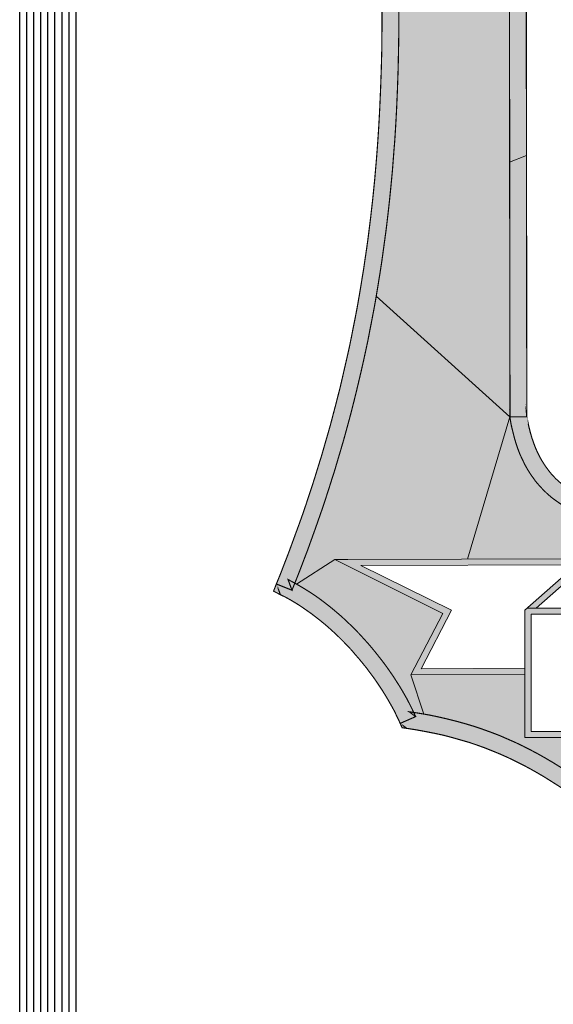
# Model space of a CAD drawing. Units: millimetres. Extents: x 781 to 4586, y 1609 to 2642.
# Drawn here: x 1286 to 1287, y 1688 to 1690 of the extents above; entities that cross this region are included whole.
import ezdxf

# ---------------------------------------------------------------- set-up
doc = ezdxf.new("R2010")
doc.units = ezdxf.units.MM
doc.layers.add('CAPA_1', color=7, linetype='Continuous')
doc.layers.add('cuadro de datos', color=73, linetype='Continuous')

# ---------------------------------------------------------------- blocks, each defined once
blk = doc.blocks.new('logo Salvador Alvarado')
at = {"linetype": 'Continuous', "lineweight": 9}
for color, points in [(256, [(28.599, -3.1713), (28.6018, -3.1545), (28.6045, -3.1377), (28.6072, -3.121), (28.6098, -3.104), (28.6121, -3.0872), (28.6144, -3.0703), (28.6167, -3.0535), (28.6188, -3.0365), (28.6207, -3.0198), (28.6226, -3.0028), (28.6243, -2.9859), (28.626, -2.9687), (28.6276, -2.9517), (28.6289, -2.9348), (28.6302, -2.9176), (28.6316, -2.9005), (28.6327, -2.8833), (28.6337, -2.8662), (28.6346, -2.849), (28.6361, -2.8145), (28.6373, -2.7798), (28.638, -2.745), (28.6386, -2.7099), (28.6386, -2.6747), (28.6382, -2.6392), (28.6377, -2.6036), (28.6367, -2.5685), (28.6367, -2.5677), (28.6083, -2.5685), (28.6093, -2.6041), (28.6098, -2.6396), (28.6102, -2.6747), (28.61, -2.7097), (28.6098, -2.7446), (28.6089, -2.7791), (28.6077, -2.8134), (28.6062, -2.8477), (28.6053, -2.8647), (28.6043, -2.8818), (28.6032, -2.8988), (28.602, -2.9155), (28.6007, -2.9325), (28.5992, -2.9495), (28.5978, -2.9662), (28.5961, -2.983), (28.5944, -2.9998), (28.5925, -3.0165), (28.5906, -3.0333), (28.5885, -3.0499), (28.5864, -3.0667), (28.5841, -3.0834), (28.5816, -3.1), (28.5792, -3.1166), (28.5765, -3.1332), (28.5738, -3.1497), (28.571, -3.1663), (28.5681, -3.1829), (28.5649, -3.1995), (28.5616, -3.2161), (28.5584, -3.2326), (28.555, -3.2492), (28.5513, -3.2656), (28.5475, -3.2822), (28.5437, -3.2988), (28.5399, -3.3153), (28.5357, -3.3319), (28.5315, -3.3483), (28.5271, -3.3649), (28.5228, -3.3815), (28.518, -3.3981), (28.5132, -3.4146), (28.5085, -3.4312), (28.5033, -3.4478), (28.4982, -3.4644), (28.493, -3.4809), (28.4875, -3.4975), (28.482, -3.5143), (28.4763, -3.5309), (28.4703, -3.5477), (28.4642, -3.5642), (28.4581, -3.581), (28.4519, -3.5978), (28.4454, -3.6145), (28.4389, -3.6315), (28.432, -3.6483), (28.4583, -3.6589), (28.4517, -3.6408), (28.4614, -3.646), (28.4631, -3.647), (28.4652, -3.6418), (28.4719, -3.6248), (28.4783, -3.6079), (28.4848, -3.5909), (28.4909, -3.5739), (28.497, -3.557), (28.5029, -3.5402), (28.5088, -3.5233), (28.5144, -3.5065), (28.5199, -3.4897), (28.5252, -3.4728), (28.5306, -3.456), (28.5355, -3.4392), (28.5405, -3.4224), (28.5454, -3.4057), (28.55, -3.3889), (28.5546, -3.3721), (28.559, -3.3554), (28.5632, -3.3388), (28.5673, -3.322), (28.5713, -3.3052), (28.5752, -3.2885), (28.579, -3.2717), (28.5826, -3.2551), (28.5862, -3.2384), (28.5894, -3.2216), (28.5927, -3.2048), (28.5959, -3.188)]), (1, [(28.8249, -2.6408), (28.6382, -2.6392), (28.6386, -2.6747), (28.6386, -2.7099), (28.638, -2.745), (28.6373, -2.7798), (28.6361, -2.8145), (28.6346, -2.849), (28.6337, -2.8662), (28.6327, -2.8833), (28.6316, -2.9005), (28.6302, -2.9176), (28.6289, -2.9348), (28.6276, -2.9517), (28.626, -2.9687), (28.6243, -2.9859), (28.6226, -3.0028), (28.6207, -3.0198), (28.6188, -3.0365), (28.6167, -3.0535), (28.6144, -3.0703), (28.6121, -3.0872), (28.6098, -3.104), (28.6072, -3.121), (28.6045, -3.1377), (28.6018, -3.1545), (28.6004, -3.1629), (28.8258, -3.3664)]), (256, [(28.8533, -2.681), (28.8488, -2.6823), (28.8452, -2.6687), (28.8533, -2.6665), (28.8533, -2.6305), (28.8479, -2.6312), (28.844, -2.6317), (28.8249, -2.6408), (28.8252, -2.9371), (28.8536, -2.9256)]), (256, [(28.8536, -2.9256), (28.8252, -2.9371), (28.8257, -3.3664), (28.8541, -3.3664), (28.8539, -3.3641), (28.8541, -3.3651)]), (1, [(28.8258, -3.3664), (28.6004, -3.1629), (28.599, -3.1713), (28.5959, -3.188), (28.5927, -3.2048), (28.5894, -3.2216), (28.5862, -3.2384), (28.5826, -3.2551), (28.579, -3.2717), (28.5752, -3.2885), (28.5713, -3.3052), (28.5673, -3.322), (28.5632, -3.3388), (28.559, -3.3554), (28.5546, -3.3721), (28.55, -3.3889), (28.5454, -3.4057), (28.5405, -3.4224), (28.5355, -3.4392), (28.5306, -3.456), (28.5252, -3.4728), (28.5199, -3.4897), (28.5144, -3.5065), (28.5088, -3.5233), (28.5029, -3.5402), (28.497, -3.557), (28.4909, -3.5739), (28.4848, -3.5909), (28.4783, -3.6079), (28.4719, -3.6248), (28.4652, -3.6418), (28.4631, -3.647), (28.4662, -3.6487), (28.5306, -3.6069), (28.5523, -3.6069), (28.7543, -3.6064)]), (1, [(28.9562, -3.6059), (28.9565, -3.6892), (29.5395, -3.6892), (29.5308, -3.6837), (29.5184, -3.6765), (29.5056, -3.6692), (29.4929, -3.6624), (29.4797, -3.6555), (29.4666, -3.649), (29.453, -3.6427), (29.4393, -3.6366), (29.4254, -3.6307), (29.4111, -3.625), (29.3966, -3.6195), (29.3821, -3.6141), (29.3673, -3.609), (29.352, -3.6042), (29.3368, -3.5995), (29.3212, -3.5951), (29.3054, -3.5909), (29.2893, -3.5869), (29.273, -3.5831), (29.2564, -3.5795), (29.2398, -3.576), (29.2226, -3.573), (29.2055, -3.5699), (29.188, -3.5673), (29.1702, -3.5648), (29.1523, -3.5625), (29.134, -3.5604), (29.1157, -3.5587), (29.0969, -3.557), (29.078, -3.5556), (29.0588, -3.5545), (29.0395, -3.5535), (29.0389, -3.5535), (29.0369, -3.5535), (29.0095, -3.5496), (28.977, -3.5426), (28.9489, -3.533), (28.922, -3.5208), (28.8952, -3.5024), (28.873, -3.4809), (28.8655, -3.4703), (28.8556, -3.4568), (28.8418, -3.4286), (28.8333, -3.4034), (28.8251, -3.3683), (28.7542, -3.6064)]), (256, [(28.9259, -3.4891), (28.9198, -3.4849), (28.9139, -3.4804), (28.9082, -3.4756), (28.9027, -3.4705), (28.9002, -3.4678), (28.8977, -3.4651), (28.8952, -3.4624), (28.893, -3.4596), (28.8905, -3.4565), (28.8884, -3.4535), (28.8861, -3.4504), (28.884, -3.4474), (28.8798, -3.4407), (28.8758, -3.4337), (28.8722, -3.4264), (28.8688, -3.4188), (28.8657, -3.4106), (28.8628, -3.4022), (28.8602, -3.3933), (28.8579, -3.3841), (28.8558, -3.3744), (28.8543, -3.3664), (28.8257, -3.3664), (28.8259, -3.3687), (28.8278, -3.3797), (28.8303, -3.3904), (28.8329, -3.4009), (28.8358, -3.4108), (28.839, -3.4203), (28.8426, -3.4297), (28.8467, -3.4384), (28.8508, -3.447), (28.8554, -3.4552), (28.8602, -3.4628), (28.8628, -3.4666), (28.8655, -3.4703), (28.8682, -3.4741), (28.8709, -3.4775), (28.8739, -3.4809), (28.8768, -3.4842), (28.8798, -3.4874), (28.883, -3.4907), (28.8893, -3.4968), (28.896, -3.5025), (28.9031, -3.5078), (28.9103, -3.5128), (28.9179, -3.5175), (28.9257, -3.5219), (28.9337, -3.5261), (28.9421, -3.5299), (28.9507, -3.5333), (28.9595, -3.5366), (28.9684, -3.5396), (28.9778, -3.5423), (28.9873, -3.5448), (28.997, -3.5469), (29.0069, -3.5488), (29.0172, -3.5507), (29.0277, -3.5522), (29.0384, -3.5535), (29.0416, -3.5253), (29.0315, -3.524), (29.0216, -3.5227), (29.0121, -3.521), (29.0029, -3.5192), (28.9938, -3.5171), (28.9852, -3.5149), (28.9768, -3.5124), (28.9686, -3.5099), (28.9608, -3.5069), (28.9534, -3.5038), (28.9461, -3.5006), (28.9391, -3.4969), (28.9324, -3.4931)]), (1, [(28.5306, -3.6069), (28.4662, -3.6487), (28.4711, -3.6515), (28.4806, -3.6572), (28.49, -3.6631), (28.4991, -3.6692), (28.5081, -3.6757), (28.5168, -3.6824), (28.5254, -3.6892), (28.5338, -3.6963), (28.542, -3.7033), (28.55, -3.7108), (28.5578, -3.7182), (28.5654, -3.7258), (28.5729, -3.7335), (28.5799, -3.7413), (28.587, -3.7491), (28.5936, -3.7569), (28.6001, -3.7649), (28.6064, -3.7729), (28.6125, -3.7807), (28.6184, -3.7887), (28.6239, -3.7967), (28.6295, -3.8047), (28.6344, -3.8125), (28.6394, -3.8203), (28.6441, -3.828), (28.6485, -3.8358), (28.6527, -3.8432), (28.6565, -3.8506), (28.6602, -3.8579), (28.6635, -3.865), (28.6723, -3.8663), (28.6805, -3.8677), (28.659, -3.8017), (28.7127, -3.698)]), (256, [(28.9459, -3.6222), (28.9461, -3.6892), (28.9565, -3.6892), (28.9563, -3.6059), (28.5523, -3.6069), (28.5306, -3.6069), (28.7127, -3.698), (28.659, -3.8017), (28.8509, -3.801), (28.8509, -3.7905), (28.676, -3.7913), (28.7274, -3.6924), (28.5746, -3.6172), (28.9369, -3.6163), (28.8546, -3.6892), (28.8703, -3.6892)]), (256, [(28.6184, -3.7887), (28.6125, -3.7807), (28.6064, -3.7729), (28.6001, -3.7649), (28.5936, -3.7569), (28.587, -3.7491), (28.5799, -3.7413), (28.5729, -3.7335), (28.5654, -3.7258), (28.5578, -3.7182), (28.55, -3.7108), (28.542, -3.7033), (28.5338, -3.6963), (28.5254, -3.6892), (28.5168, -3.6824), (28.5081, -3.6757), (28.4991, -3.6692), (28.49, -3.6631), (28.4806, -3.6572), (28.4711, -3.6515), (28.4631, -3.647), (28.4583, -3.6589), (28.432, -3.6483), (28.4389, -3.6664), (28.448, -3.6709), (28.457, -3.6759), (28.4658, -3.6812), (28.4745, -3.6868), (28.4829, -3.6927), (28.4913, -3.6986), (28.4995, -3.7049), (28.5075, -3.7112), (28.5155, -3.7178), (28.5231, -3.7245), (28.5306, -3.7314), (28.538, -3.7384), (28.5452, -3.7456), (28.5521, -3.7529), (28.559, -3.7601), (28.5654, -3.7678), (28.5719, -3.7752), (28.578, -3.7826), (28.5841, -3.7902), (28.5898, -3.7979), (28.5954, -3.8053), (28.6007, -3.8129), (28.6056, -3.8203), (28.6106, -3.8278), (28.6152, -3.8352), (28.6196, -3.8425), (28.6237, -3.8497), (28.6277, -3.8567), (28.6314, -3.8636), (28.6346, -3.8705), (28.6379, -3.877), (28.6407, -3.8834), (28.6668, -3.872), (28.6558, -3.8638), (28.6635, -3.865), (28.6602, -3.8579), (28.6565, -3.8506), (28.6527, -3.8432), (28.6485, -3.8358), (28.6441, -3.828), (28.6394, -3.8203), (28.6344, -3.8125), (28.6295, -3.8047), (28.6239, -3.7967)]), (1, [(29.4358, -4.0347), (29.4371, -4.0294), (29.4386, -4.0239), (29.4403, -4.0185), (29.4424, -4.0134), (29.4447, -4.0082), (29.4474, -4.0035), (29.4501, -3.9987), (29.4531, -3.994), (29.4562, -3.9896), (29.4596, -3.9852), (29.4632, -3.981), (29.467, -3.9772), (29.471, -3.9734), (29.475, -3.9698), (29.4794, -3.9663), (29.4838, -3.9631), (29.4886, -3.9602), (29.4933, -3.9576), (29.4983, -3.9549), (29.5032, -3.9526), (29.5084, -3.9505), (29.5137, -3.9488), (29.519, -3.9473), (29.5248, -3.9459), (29.5303, -3.945), (29.536, -3.9442), (29.5462, -3.9074), (28.8509, -3.9074), (28.8509, -3.801), (28.659, -3.8017), (28.6805, -3.8677), (28.6887, -3.8691), (28.7047, -3.8724), (28.7202, -3.876), (28.7354, -3.8798), (28.7505, -3.884), (28.7652, -3.8884), (28.7794, -3.8932), (28.7935, -3.8983), (28.8075, -3.9036), (28.821, -3.9095), (28.8345, -3.9154), (28.8477, -3.9217), (28.8608, -3.9284), (28.8738, -3.9353), (28.8865, -3.9425), (28.8993, -3.9501), (28.9119, -3.9579), (28.9245, -3.9659), (28.937, -3.9743), (28.9494, -3.9831), (28.9618, -3.992), (28.9744, -4.0012), (28.9868, -4.0107), (28.9994, -4.0206), (29.0119, -4.0305), (29.0247, -4.041), (29.0377, -4.0517), (29.0638, -4.0736), (29.0905, -4.0969), (29.0912, -4.0974), (29.0916, -4.098), (29.0983, -4.1053), (29.1049, -4.1121), (29.1118, -4.119), (29.1185, -4.1256), (29.1251, -4.1321), (29.1318, -4.1384), (29.1385, -4.1445), (29.1453, -4.1502), (29.152, -4.1559), (29.1589, -4.1615), (29.1655, -4.1668), (29.1724, -4.1719), (29.1791, -4.1769), (29.1859, -4.1817), (29.1928, -4.1862), (29.1995, -4.1904), (29.2063, -4.1948), (29.2132, -4.1986), (29.22, -4.2024), (29.2267, -4.2061), (29.2336, -4.2095), (29.2404, -4.2125), (29.2473, -4.2156), (29.2541, -4.2185), (29.261, -4.2209), (29.2679, -4.2234), (29.2747, -4.2257), (29.2816, -4.2276), (29.2885, -4.2295), (29.2955, -4.231), (29.3024, -4.2326), (29.3092, -4.2337), (29.3163, -4.2347), (29.3231, -4.2356), (29.3302, -4.2362), (29.3371, -4.2366), (29.3441, -4.2367), (29.3512, -4.2367), (29.3582, -4.2366), (29.3653, -4.2362), (29.3723, -4.2356), (29.3794, -4.2348), (29.3866, -4.2339), (29.3936, -4.2326), (29.4009, -4.2312), (29.4079, -4.2295), (29.4152, -4.2276), (29.4224, -4.2257), (29.4297, -4.2234), (29.4369, -4.2209), (29.4443, -4.2181), (29.4516, -4.2152), (29.459, -4.212), (29.4664, -4.2087), (29.4739, -4.2051), (29.4813, -4.2011), (29.4887, -4.1971), (29.4964, -4.1929), (29.5038, -4.1883), (29.5114, -4.1836), (29.519, -4.1786), (29.5267, -4.1733), (29.5304, -4.1707), (29.5248, -4.1695), (29.5192, -4.1683), (29.5137, -4.1668), (29.5084, -4.1649), (29.5032, -4.1628), (29.4983, -4.1605), (29.4933, -4.158), (29.4886, -4.1554), (29.4838, -4.1523), (29.4794, -4.1491), (29.475, -4.1458), (29.471, -4.1422), (29.467, -4.1384), (29.4632, -4.1344), (29.4596, -4.1304), (29.4562, -4.126), (29.4531, -4.1214), (29.4501, -4.1169), (29.4474, -4.1121), (29.4447, -4.1072), (29.4424, -4.102), (29.4403, -4.0969), (29.4386, -4.0917), (29.4371, -4.0862), (29.4358, -4.0807), (29.4348, -4.0751), (29.434, -4.0694), (29.4337, -4.0635), (29.4335, -4.0578), (29.4337, -4.0519), (29.434, -4.0462), (29.4348, -4.0405)]), (256, [(28.9618, -3.992), (28.9494, -3.9831), (28.937, -3.9743), (28.9245, -3.9659), (28.9119, -3.9579), (28.8993, -3.9501), (28.8865, -3.9425), (28.8738, -3.9353), (28.8608, -3.9284), (28.8477, -3.9217), (28.8345, -3.9154), (28.821, -3.9095), (28.8075, -3.9036), (28.7935, -3.8983), (28.7794, -3.8932), (28.7652, -3.8884), (28.7505, -3.884), (28.7354, -3.8798), (28.7202, -3.876), (28.7047, -3.8724), (28.6887, -3.8691), (28.6723, -3.8663), (28.6635, -3.865), (28.6636, -3.8651), (28.6668, -3.872), (28.6407, -3.8834), (28.6518, -3.8918), (28.6678, -3.8943), (28.6836, -3.8972), (28.6988, -3.9002), (28.7137, -3.9034), (28.7284, -3.9073), (28.7425, -3.9113), (28.7566, -3.9154), (28.7703, -3.92), (28.7836, -3.9248), (28.7968, -3.9301), (28.8099, -3.9355), (28.8227, -3.9412), (28.8353, -3.9473), (28.8479, -3.9536), (28.8602, -3.9602), (28.8724, -3.9671), (28.8846, -3.9743), (28.8968, -3.982), (28.9088, -3.9896), (28.921, -3.9978), (28.933, -4.0062), (28.9452, -4.0149), (28.9574, -4.0239), (28.9696, -4.0332), (28.9818, -4.0427), (28.9942, -4.0527), (29.0068, -4.0629), (29.0194, -4.0734), (29.0453, -4.0952), (29.0715, -4.1178), (29.0708, -4.1171), (29.072, -4.1182), (29.0905, -4.0969), (29.0638, -4.0736), (29.0377, -4.0517), (29.0247, -4.041), (29.0119, -4.0305), (28.9994, -4.0206), (28.9868, -4.0107), (28.9744, -4.0012)])]:
    blk.add_hatch(color=color, dxfattribs=at).paths.add_polyline_path(points)
h = blk.add_hatch(color=256, dxfattribs=at)
h.paths.add_polyline_path([(28.432, -3.6483), (28.4273, -3.6605), (28.4389, -3.6664)])
h.paths.add_polyline_path([(28.4631, -3.647), (28.4614, -3.646), (28.4517, -3.6408), (28.4583, -3.6589)])
h = blk.add_hatch(color=256, dxfattribs=at)
h.paths.add_polyline_path([(30.2415, -3.9074), (30.2415, -3.6937), (30.2386, -3.6892), (28.8546, -3.6892), (28.8509, -3.6925), (28.8509, -3.9074)])
h.paths.add_polyline_path([(30.2312, -3.897), (30.2312, -3.6995), (28.8614, -3.6995), (28.8614, -3.897)], flags=16)
h = blk.add_hatch(color=256, dxfattribs=at)
h.paths.add_polyline_path([(28.6407, -3.8834), (28.644, -3.8907), (28.6518, -3.8918)])
h.paths.add_polyline_path([(28.6636, -3.8651), (28.6635, -3.865), (28.6558, -3.8638), (28.6668, -3.872)])
blk.add_line((28.8536, -2.9256, 19.67), (28.8252, -2.9371, 19.67), dxfattribs=at)
at = {"color": 1, "linetype": 'Continuous', "lineweight": 9}
for p, q in [((28.8258, -3.3664, 19.67), (28.6004, -3.1629, 19.67)), ((28.7542, -3.6064, 19.67), (28.8257, -3.3664, 19.67)), ((28.5306, -3.6069, 19.67), (28.4662, -3.6487, 19.67)), ((28.6589, -3.8016, 19.67), (28.6805, -3.8677, 19.67))]:
    blk.add_line(p, q, dxfattribs=at)
at = {"layer": 'CAPA_1', "color": 7, "linetype": 'Continuous', "lineweight": 9}
for p, q in [((28.5523, -3.6069, 19.67), (28.5306, -3.6069, 19.67)), ((28.5306, -3.6069, 19.67), (28.7127, -3.698, 19.67)), ((28.9563, -3.6059, 19.67), (28.5523, -3.6069, 19.67)), ((28.5746, -3.6172, 19.67), (28.9369, -3.6163, 19.67)), ((28.7274, -3.6924, 19.67), (28.5746, -3.6172, 19.67)), ((28.9368, -3.6163, 19.67), (28.8508, -3.6925, 19.67)), ((28.8702, -3.6892, 19.67), (28.9458, -3.6222, 19.67)), ((28.7126, -3.698, 19.67), (28.6589, -3.8016, 19.67)), ((28.676, -3.7913, 19.67), (28.7273, -3.6924, 19.67)), ((28.8508, -3.6925, 19.67), (28.8508, -3.9074, 19.67)), ((30.2386, -3.6892, 19.67), (28.8546, -3.6892, 19.67)), ((28.8613, -3.8969, 19.67), (28.8613, -3.6995, 19.67)), ((28.8614, -3.6995, 19.67), (30.2312, -3.6995, 19.67)), ((28.6589, -3.8016, 19.67), (28.8508, -3.8009, 19.67)), ((28.8508, -3.7905, 19.67), (28.676, -3.7913, 19.67)), ((30.2312, -3.897, 19.67), (28.8614, -3.897, 19.67)), ((28.8509, -3.9074, 19.67), (30.2415, -3.9074, 19.67))]:
    blk.add_line(p, q, dxfattribs=at)
at = {"layer": 'CAPA_1', "color": 7, "linetype": 'Continuous', "lineweight": 9, "const_width": 0.00193, "elevation": 19.67}
for points in [[(28.8526, -2.066), (28.8522, -1.7944), (28.838, -1.8087), (28.8239, -1.7803), (28.8239, -1.7944), (28.838, -1.7803), (28.8239, -1.7944), (28.8258, -3.3664), (28.8542, -3.3664), (28.8526, -2.1212)], [(28.6102, -2.6747), (28.61, -2.7097), (28.6098, -2.7446), (28.6089, -2.7791), (28.6077, -2.8134), (28.6062, -2.8477), (28.6053, -2.8647), (28.6043, -2.8818), (28.6032, -2.8988), (28.602, -2.9155), (28.6007, -2.9325), (28.5992, -2.9495), (28.5978, -2.9662), (28.5961, -2.983), (28.5944, -2.9998), (28.5925, -3.0165), (28.5906, -3.0333), (28.5885, -3.0499), (28.5864, -3.0667), (28.5841, -3.0834), (28.5816, -3.1), (28.5792, -3.1166), (28.5765, -3.1332), (28.5738, -3.1497), (28.571, -3.1663), (28.5681, -3.1829), (28.5649, -3.1995), (28.5616, -3.2161), (28.5584, -3.2326), (28.555, -3.2492), (28.5513, -3.2656), (28.5475, -3.2822), (28.5437, -3.2988), (28.5399, -3.3153), (28.5357, -3.3319), (28.5315, -3.3483), (28.5271, -3.3649), (28.5228, -3.3815), (28.518, -3.3981), (28.5132, -3.4146), (28.5085, -3.4312), (28.5033, -3.4478), (28.4982, -3.4644), (28.493, -3.4809), (28.4875, -3.4975), (28.482, -3.5143), (28.4763, -3.5309), (28.4703, -3.5477), (28.4642, -3.5642), (28.4581, -3.581), (28.4519, -3.5978), (28.4454, -3.6145), (28.4389, -3.6315), (28.432, -3.6483), (28.4583, -3.6589), (28.4652, -3.6418), (28.4719, -3.6248), (28.4783, -3.6079), (28.4848, -3.5909), (28.4909, -3.5739), (28.497, -3.557), (28.5029, -3.5402), (28.5088, -3.5233), (28.5144, -3.5065), (28.5199, -3.4897), (28.5252, -3.4728), (28.5306, -3.456), (28.5355, -3.4392), (28.5405, -3.4224), (28.5454, -3.4057), (28.55, -3.3889), (28.5546, -3.3721), (28.559, -3.3554), (28.5632, -3.3388), (28.5673, -3.322), (28.5713, -3.3052), (28.5752, -3.2885), (28.579, -3.2717), (28.5826, -3.2551), (28.5862, -3.2384), (28.5894, -3.2216), (28.5927, -3.2048), (28.5959, -3.188), (28.599, -3.1713), (28.6018, -3.1545), (28.6045, -3.1377), (28.6072, -3.121), (28.6098, -3.104), (28.6121, -3.0872), (28.6144, -3.0703), (28.6167, -3.0535), (28.6188, -3.0365), (28.6207, -3.0198), (28.6226, -3.0028), (28.6243, -2.9859), (28.626, -2.9687), (28.6276, -2.9517), (28.6289, -2.9348), (28.6302, -2.9176), (28.6316, -2.9005), (28.6327, -2.8833), (28.6337, -2.8662), (28.6346, -2.849), (28.6361, -2.8145), (28.6373, -2.7798), (28.638, -2.745), (28.6386, -2.7099), (28.6386, -2.6747)]]:
    blk.add_lwpolyline(points, dxfattribs=at)
for points in [[(28.8257, -3.3664), (28.8259, -3.3687), (28.8278, -3.3797), (28.8303, -3.3904), (28.8329, -3.4009), (28.8358, -3.4108), (28.839, -3.4203), (28.8426, -3.4297), (28.8467, -3.4384), (28.8508, -3.447), (28.8554, -3.4552), (28.8602, -3.4628), (28.8628, -3.4666), (28.8655, -3.4703), (28.8682, -3.4741), (28.8709, -3.4775), (28.8739, -3.4809), (28.8768, -3.4842), (28.8798, -3.4874), (28.883, -3.4907), (28.8893, -3.4968), (28.896, -3.5025), (28.9031, -3.5078), (28.9103, -3.5128), (28.9179, -3.5175), (28.9257, -3.5219), (28.9337, -3.5261), (28.9421, -3.5299), (28.9507, -3.5333), (28.9595, -3.5366), (28.9684, -3.5396), (28.9778, -3.5423), (28.9873, -3.5448), (28.997, -3.5469), (29.0069, -3.5488), (29.0172, -3.5507), (29.0277, -3.5522), (29.0384, -3.5535), (29.0416, -3.5253), (29.0315, -3.524), (29.0216, -3.5227), (29.0121, -3.521), (29.0029, -3.5192), (28.9938, -3.5171), (28.9852, -3.5149), (28.9768, -3.5124), (28.9686, -3.5099), (28.9608, -3.5069), (28.9534, -3.5038), (28.9461, -3.5006), (28.9391, -3.4969), (28.9324, -3.4931), (28.9259, -3.4891), (28.9198, -3.4849), (28.9139, -3.4804), (28.9082, -3.4756), (28.9027, -3.4705), (28.9002, -3.4678), (28.8977, -3.4651), (28.8952, -3.4624), (28.893, -3.4596), (28.8905, -3.4565), (28.8884, -3.4535), (28.8861, -3.4504), (28.884, -3.4474), (28.8798, -3.4407), (28.8758, -3.4337), (28.8722, -3.4264), (28.8688, -3.4188), (28.8657, -3.4106), (28.8628, -3.4022), (28.8602, -3.3933), (28.8579, -3.3841), (28.8558, -3.3744), (28.8539, -3.3641), (28.8541, -3.3664), (28.8257, -3.3664), (28.8257, -3.3675), (28.8259, -3.3687)], [(28.432, -3.6483), (28.4389, -3.6664), (28.448, -3.6709), (28.457, -3.6759), (28.4658, -3.6812), (28.4745, -3.6868), (28.4829, -3.6927), (28.4913, -3.6986), (28.4995, -3.7049), (28.5075, -3.7112), (28.5155, -3.7178), (28.5231, -3.7245), (28.5306, -3.7314), (28.538, -3.7384), (28.5452, -3.7456), (28.5521, -3.7529), (28.559, -3.7601), (28.5654, -3.7678), (28.5719, -3.7752), (28.578, -3.7826), (28.5841, -3.7902), (28.5898, -3.7979), (28.5954, -3.8053), (28.6007, -3.8129), (28.6056, -3.8203), (28.6106, -3.8278), (28.6152, -3.8352), (28.6196, -3.8425), (28.6237, -3.8497), (28.6277, -3.8567), (28.6314, -3.8636), (28.6346, -3.8705), (28.6379, -3.877), (28.6407, -3.8834), (28.6668, -3.872), (28.6636, -3.8651), (28.6602, -3.8579), (28.6565, -3.8506), (28.6527, -3.8432), (28.6485, -3.8358), (28.6441, -3.828), (28.6394, -3.8203), (28.6344, -3.8125), (28.6295, -3.8047), (28.6239, -3.7967), (28.6184, -3.7887), (28.6125, -3.7807), (28.6064, -3.7729), (28.6001, -3.7649), (28.5936, -3.7569), (28.587, -3.7491), (28.5799, -3.7413), (28.5729, -3.7335), (28.5654, -3.7258), (28.5578, -3.7182), (28.55, -3.7108), (28.542, -3.7033), (28.5338, -3.6963), (28.5254, -3.6892), (28.5168, -3.6824), (28.5081, -3.6757), (28.4991, -3.6692), (28.49, -3.6631), (28.4806, -3.6572), (28.4711, -3.6515), (28.4614, -3.646), (28.4517, -3.6408), (28.4583, -3.6589), (28.432, -3.6483), (28.4273, -3.6605), (28.4389, -3.6664)], [(28.6407, -3.8834), (28.6518, -3.8918), (28.6678, -3.8943), (28.6836, -3.8972), (28.6988, -3.9002), (28.7137, -3.9034), (28.7284, -3.9073), (28.7425, -3.9113), (28.7566, -3.9154), (28.7703, -3.92), (28.7836, -3.9248), (28.7968, -3.9301), (28.8099, -3.9355), (28.8227, -3.9412), (28.8353, -3.9473), (28.8479, -3.9536), (28.8602, -3.9602), (28.8724, -3.9671), (28.8846, -3.9743), (28.8968, -3.982), (28.9088, -3.9896), (28.921, -3.9978), (28.933, -4.0062), (28.9452, -4.0149), (28.9574, -4.0239), (28.9696, -4.0332), (28.9818, -4.0427), (28.9942, -4.0527), (29.0068, -4.0629), (29.0194, -4.0734), (29.0453, -4.0952), (29.072, -4.1182), (29.0905, -4.0969), (29.0638, -4.0736), (29.0377, -4.0517), (29.0247, -4.041), (29.0119, -4.0305), (28.9994, -4.0206), (28.9868, -4.0107), (28.9744, -4.0012), (28.9618, -3.992), (28.9494, -3.9831), (28.937, -3.9743), (28.9245, -3.9659), (28.9119, -3.9579), (28.8993, -3.9501), (28.8865, -3.9425), (28.8738, -3.9353), (28.8608, -3.9284), (28.8477, -3.9217), (28.8345, -3.9154), (28.821, -3.9095), (28.8075, -3.9036), (28.7935, -3.8983), (28.7794, -3.8932), (28.7652, -3.8884), (28.7505, -3.884), (28.7354, -3.8798), (28.7202, -3.876), (28.7047, -3.8724), (28.6887, -3.8691), (28.6723, -3.8663), (28.6558, -3.8638), (28.6668, -3.872), (28.6407, -3.8834), (28.644, -3.8907), (28.6518, -3.8918)]]:
    blk.add_lwpolyline(points, close=True, dxfattribs=at)

msp = doc.modelspace()

# ---------------------------------------------------------------- linework, layer by layer
at = {"layer": 'cuadro de datos'}
for p, q in [((1285.85766, 1683.07746), (1285.85766, 1692.60194)), ((1285.87279, 1683.07746), (1285.87279, 1692.60194)), ((1285.88793, 1683.07746), (1285.88793, 1692.60194)), ((1285.90306, 1683.07746), (1285.90306, 1692.60194)), ((1285.91819, 1683.07746), (1285.91819, 1692.60194)), ((1285.93333, 1683.07746), (1285.93333, 1692.60194)), ((1285.94846, 1683.07746), (1285.94846, 1692.60194)), ((1285.96359, 1683.07746), (1285.96359, 1692.60194)), ((1285.97873, 1683.07746), (1285.97873, 1692.60194))]:
    msp.add_line(p, q, dxfattribs=at)

# ---------------------------------------------------------------- block references
at = {"xscale": 1.272756991981093, "yscale": 1.272756991981093, "zscale": 1.272756991981093}
msp.add_blockref('logo Salvador Alvarado', (1250.22125, 1693.11166, -25.03513), dxfattribs=at)

doc.saveas('drawing.dxf')
